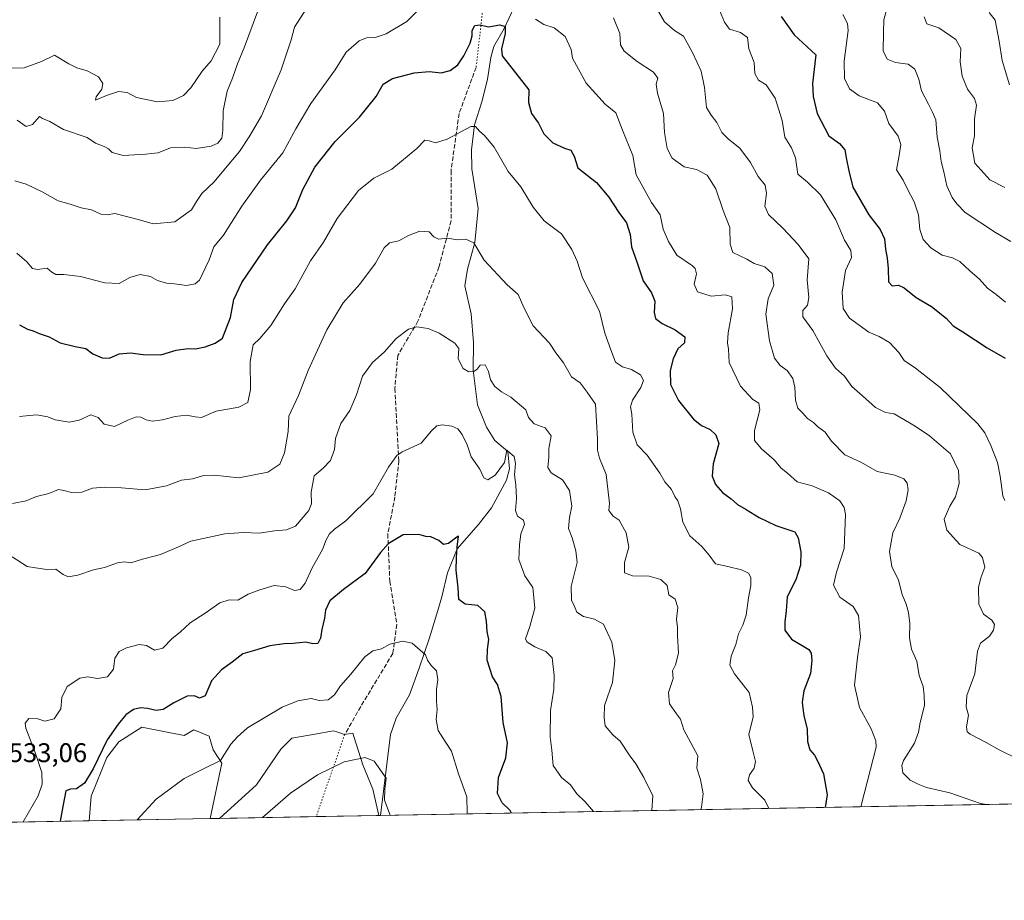
# Model space of a CAD drawing. Units: metres. Extents: x 624878 to 628342, y 4708734 to 4711109.
# Drawn here: x 626516 to 626882, y 4708734 to 4709061 of the extents above; entities that cross this region are included whole.
import ezdxf

# ---------------------------------------------------------------- set-up
doc = ezdxf.new("R2010")
doc.units = ezdxf.units.M
doc.header["$MEASUREMENT"] = 0
doc.linetypes.add('DGN Style 3', pattern=[2.307223458686699, 1.648016756204785, -0.6592067024819142])
doc.linetypes.add('DGN Style 5', pattern=[1.1536117293433497, 0.4944050268614355, -0.6592067024819142])
for name, color, linetype, lineweight in [('Arbolado forestal CxS', 92, 'Continuous', 0), ('Comarca CxS', 21, 'Continuous', 0), ('Comunidad Autónoma CxS', 142, 'Continuous', 0), ('Corriente natural lineal', 142, 'Continuous', 13), ('Cultivos herbáceos CxS', 92, 'Continuous', 0), ('Curva de nivel maestra', 30, 'Continuous', 30), ('Curva de nivel normal', 30, 'Continuous', 0), ('Municipio CxS', 4, 'Continuous', 0), ('Provincia CxS', 1, 'Continuous', 0), ('Rótulo de punto de cota en terreno', 7, 'Continuous', 0), ('Senda', 7, 'DGN Style 3', 0), ('Senda virtual', 7, 'DGN Style 5', 0)]:
    doc.layers.add(name, color=color, linetype=linetype, lineweight=lineweight)
doc.styles.add('Style-Arial', font='txt')

# ---------------------------------------------------------------- blocks, each defined once
blk = doc.blocks.new('*U6')
at = {"layer": 'Arbolado forestal CxS', "color": 92, "linetype": 'Continuous', "lineweight": 0}
blk.add_polyline3d([(626917.8454, 4708770.078500001, 564.4550000000017), (626649.8174000002, 4708765.195900001, 513.7741999999998), (626647.5921, 4708775.0219, 514.1888999999937), (626643.8853000002, 4708783.9869, 515.0908000000054), (626640.6694999998, 4708794.135299999, 516.5194000000047), (626640.1315000001, 4708795.832699999, 516.8626999999979), (626637.0334999999, 4708795.296900001, 517.1978999999993), (626634.4952999996, 4708796.142899999, 517.5451999999932), (626632.9237000003, 4708796.6669, 517.7456999999995), (626626.7966999998, 4708795.529899999, 517.8159000000014), (626617.5077000001, 4708793.9257, 518.3018000000011), (626613.3967000004, 4708789.812899999, 518.1254999999946), (626604.3545000004, 4708776.583699999, 517.5405000000028), (626590.5215999996, 4708764.115700001, 517.3619000000035), (626587.1167000001, 4708764.0537, 517.8215999999958), (626591.4715, 4708784.671700001, 520.4453000000067), (626588.1766999997, 4708789.567700001, 521.3371000000043), (626586.7918999996, 4708794.6227, 522.2994999999937), (626581.0188999996, 4708797.034700001, 522.9293000000034), (626577.4269000003, 4708794.953700001, 522.908500000005), (626561.6681000004, 4708798.037699999, 524.4805000000051), (626553.1041000001, 4708792.5547, 525.0397999999988), (626548.6498999996, 4708786.728700001, 525.1410999999935), (626542.8267000001, 4708772.3347, 524.323900000003), (626542.1355, 4708763.234200001, 523.3341999999975), (626401.4149000002, 4708760.670700001, 504.0237999999954)], dxfattribs=at)
blk = doc.blocks.new('*U12')
at = {"layer": 'Cultivos herbáceos CxS', "color": 92, "linetype": 'Continuous', "lineweight": 0}
for points in [[(626561.6681000004, 4708798.037699999, 524.4805000000051), (626577.4269000003, 4708794.953700001, 522.908500000005), (626581.0188999996, 4708797.034700001, 522.9293000000034), (626586.7918999996, 4708794.6227, 522.2994999999937), (626588.1766999997, 4708789.567700001, 521.3371000000043), (626591.4715, 4708784.671700001, 520.4453000000067), (626587.1167000001, 4708764.0537, 517.8215999999958), (626542.1355, 4708763.234200001, 523.3341999999975), (626542.8267000001, 4708772.3347, 524.323900000003), (626548.6498999996, 4708786.728700001, 525.1410999999935), (626553.1041000001, 4708792.5547, 525.0397999999988)], [(626634.4952999996, 4708796.142899999, 517.5451999999932), (626637.0334999999, 4708795.296900001, 517.1978999999993), (626640.1315000001, 4708795.832699999, 516.8626999999979), (626640.6694999998, 4708794.135299999, 516.5194000000047), (626643.8853000002, 4708783.9869, 515.0908000000054), (626647.5921, 4708775.0219, 514.1888999999937), (626649.8174000002, 4708765.195900001, 513.7741999999998), (626590.5215999996, 4708764.115700001, 517.3619000000035), (626604.3545000004, 4708776.583699999, 517.5405000000028), (626613.3967000004, 4708789.812899999, 518.1254999999946), (626617.5077000001, 4708793.9257, 518.3018000000011), (626626.7966999998, 4708795.529899999, 517.8159000000014), (626632.9237000003, 4708796.6669, 517.7456999999995)]]:
    blk.add_polyline3d(points, close=True, dxfattribs=at)

msp = doc.modelspace()

# ---------------------------------------------------------------- linework, layer by layer
at = {"layer": 'Arbolado forestal CxS', "color": 92, "linetype": 'Continuous', "lineweight": 0, "extrusion": (-0.1858878571998417, -0.003386375380555811, 0.9825651311783018), "elevation": -131927.4641685699, "flags": 128}
msp.add_lwpolyline([(-4696570.065294233, 700261.8949522498), (-4696570.065294233, 699989.638315276)], dxfattribs=at)
at = {"layer": 'Arbolado forestal CxS', "color": 92, "linetype": 'Continuous', "lineweight": 0, "extrusion": (0.1337247125596037, 0.002438927649310763, 0.9910155159646961), "elevation": 95787.68605966413, "flags": 128}
msp.add_lwpolyline([(4696555.027655038, -705883.1618149359), (4696555.027655038, -705879.7254749386)], dxfattribs=at)
at = {"layer": 'Arbolado forestal CxS', "color": 92, "linetype": 'Continuous', "lineweight": 0, "extrusion": (-0.1116361380077269, -0.002024695096575587, 0.993747087190944), "elevation": -78980.01768592148, "flags": 128}
msp.add_lwpolyline([(-4696627.547825128, 707539.7950539859), (-4696627.547825128, 707539.2290221491)], dxfattribs=at)
at = {"layer": 'Arbolado forestal CxS', "color": 92, "linetype": 'Continuous', "lineweight": 0, "extrusion": (-0.1359063676405213, -0.002475799374414156, 0.9907185925641131), "elevation": -96290.54195697237, "flags": 128}
msp.add_lwpolyline([(-4696570.317271015, 705664.1578312578), (-4696570.317271016, 705522.0953437929)], dxfattribs=at)
at = {"layer": 'Arbolado forestal CxS', "color": 92, "linetype": 'Continuous', "lineweight": 0}
for points in [[(626587.1168000001, 4708764.0538, 517.8215999999958), (626591.4715, 4708784.671700001, 520.4453000000067), (626588.1766999997, 4708789.567700001, 521.3371000000043), (626586.7918999996, 4708794.6227, 522.2994999999937), (626581.0188999996, 4708797.034700001, 522.9293000000034), (626577.4269000003, 4708794.953700001, 522.908500000005), (626561.6681000004, 4708798.037699999, 524.4805000000051), (626553.1041000001, 4708792.5547, 525.0397999999988), (626548.6498999996, 4708786.728700001, 525.1410999999935), (626542.8267000001, 4708772.3347, 524.323900000003), (626542.1355, 4708763.234400001, 523.3343000000023)], [(626649.8174000002, 4708765.196000001, 513.7741999999998), (626647.5921, 4708775.0219, 514.1888999999937), (626643.8853000002, 4708783.9869, 515.0908000000054), (626640.6694999998, 4708794.135299999, 516.5194000000047), (626640.1315000001, 4708795.832699999, 516.8626999999979), (626637.0334999999, 4708795.296900001, 517.1978999999993), (626634.4952999996, 4708796.142899999, 517.5451999999932), (626632.9237000003, 4708796.6669, 517.7456999999995), (626626.7966999998, 4708795.529899999, 517.8159000000014), (626617.5077000001, 4708793.9257, 518.3018000000011), (626613.3967000004, 4708789.812899999, 518.1254999999946), (626604.3545000004, 4708776.583699999, 517.5405000000028), (626590.5218000002, 4708764.115800001, 517.3619000000035)]]:
    msp.add_polyline3d(points, dxfattribs=at)
at = {"layer": 'Comarca CxS', "color": 21, "linetype": 'Continuous', "lineweight": 0, "flags": 128}
msp.add_lwpolyline([(626888.7900000007, 4709449.700999998), (626889.9929999998, 4709430.880999999), (626894.2499999991, 4709377.851000001), (626921.4250000005, 4709233.822000002), (626926.8690000006, 4709193.371), (626929.5389999994, 4709158.018999998), (626927.35, 4709077.304000001), (626918.5249999993, 4708878.650000001), (626913.9570000004, 4708771.250000001), (626914.37100923, 4708770.015205418), (624919.7800009387, 4708733.679982898)], dxfattribs=at)
at = {"layer": 'Comunidad Autónoma CxS', "color": 142, "linetype": 'Continuous', "lineweight": 0, "flags": 128}
msp.add_lwpolyline([(626914.37100923, 4708770.015205418), (624919.7800009387, 4708733.679982898), (624887.3404488183, 4710542.390253011), (624878.2900009393, 4711047.009982872), (626161.9341148126, 4711070.390439856), (627838.2765642884, 4711100.923554218), (628299.8100009628, 4711109.329982873), (628342.4300009632, 4708796.029982895)], close=True, dxfattribs=at)
at = {"layer": 'Corriente natural lineal', "color": 142, "linetype": 'Continuous', "lineweight": 13}
msp.add_polyline3d([(626700.1001000004, 4709065.6501, 553.0311999999976), (626696.3201000001, 4709057.7401, 550.672200000001), (626692.5100999996, 4709050.960100001, 549.1576999999961), (626691.3400999998, 4709046.9101, 548.672200000001), (626690.1401000004, 4709038.840100001, 547.761599999998), (626688.1201, 4709030.850099999, 546.6456999999937), (626685.3800999997, 4709021.8201, 545.5632000000041), (626684.2001, 4709012.610099999, 544.2741999999998), (626684.3300999999, 4709005.590100001, 543.2035000000033), (626686.6501000002, 4708990.770099999, 541.3859999999986), (626685.4301000005, 4708978.1501, 540.3806000000042), (626682.7100999998, 4708968.190099999, 538.6588000000047), (626681.7901, 4708962.0801, 537.886400000003), (626684.0401, 4708951.690099999, 537.1883999999991), (626684.9501, 4708940.970100001, 536.1520000000019), (626684.8201000001, 4708930.7401, 535.2029999999941), (626686.3901000004, 4708917.870100001, 532.8545000000013), (626689.7401000002, 4708909.460100001, 531.5984000000026), (626692.9200999998, 4708904.5601, 531.4648000000016), (626697.7401000002, 4708900.5101, 530.9208999999975), (626698.3701, 4708894.020099999, 530.1159999999945), (626697.2100999998, 4708889.770099999, 528.959400000007), (626691.6101000002, 4708879.550100001, 527.1517000000022), (626686.7600999996, 4708873.370100001, 526.4799999999959), (626678.8601000002, 4708864.2501, 525.210500000001), (626675.3000999996, 4708855.4101, 524.0488999999943), (626673.1901000004, 4708846.4901, 523.186400000006), (626671.3400999998, 4708840.1601, 522.3102999999974), (626668.5100999996, 4708830.8201, 520.9802000000054), (626664.7801000001, 4708819.9101, 519.3668999999937), (626661.2301000003, 4708810.040100001, 518.3353000000062), (626656.2200999996, 4708801.380100001, 517.3880000000064), (626654.1601, 4708795.2601, 516.7309999999999), (626650.3800999997, 4708765.210100001, 513.8377000000038), (626650.3799000002, 4708765.2061, 513.837400000004)], dxfattribs=at)
at = {"layer": 'Cultivos herbáceos CxS', "color": 92, "linetype": 'Continuous', "lineweight": 0, "extrusion": (0.1216054444375103, 0.002215225495960442, 0.9925760467889388), "elevation": 87141.35620853072, "flags": 128}
msp.add_lwpolyline([(4696570.637460705, -706895.4850677217), (4696570.637460705, -706850.1599132144)], dxfattribs=at)
at = {"layer": 'Cultivos herbáceos CxS', "color": 92, "linetype": 'Continuous', "lineweight": 0, "extrusion": (0.1093543602450166, 0.001991821223640038, 0.9940008332710876), "elevation": 78413.68008762781, "flags": 128}
msp.add_lwpolyline([(4696572.150731656, -707946.3349328351), (4696572.150731655, -707910.1457623433)], dxfattribs=at)
at = {"layer": 'Cultivos herbáceos CxS', "color": 92, "linetype": 'Continuous', "lineweight": 0, "extrusion": (-0.01586949144992303, -0.0002890964683818249, 0.999874029897943), "elevation": -10792.19182805857, "flags": 128}
msp.add_lwpolyline([(-4696570.193785145, 712230.2087340337), (-4696570.193785145, 712206.872223514)], dxfattribs=at)
at = {"layer": 'Cultivos herbáceos CxS', "color": 92, "linetype": 'Continuous', "lineweight": 0}
for points in [[(626587.1168000001, 4708764.0538, 517.8215999999958), (626591.4715, 4708784.671700001, 520.4453000000067), (626588.1766999997, 4708789.567700001, 521.3371000000043), (626586.7918999996, 4708794.6227, 522.2994999999937), (626581.0188999996, 4708797.034700001, 522.9293000000034), (626577.4269000003, 4708794.953700001, 522.908500000005), (626561.6681000004, 4708798.037699999, 524.4805000000051), (626553.1041000001, 4708792.5547, 525.0397999999988), (626548.6498999996, 4708786.728700001, 525.1410999999935), (626542.8267000001, 4708772.3347, 524.323900000003), (626542.1355, 4708763.234400001, 523.3343000000023)], [(626649.8174000002, 4708765.196000001, 513.7741999999998), (626647.5921, 4708775.0219, 514.1888999999937), (626643.8853000002, 4708783.9869, 515.0908000000054), (626640.6694999998, 4708794.135299999, 516.5194000000047), (626640.1315000001, 4708795.832699999, 516.8626999999979), (626637.0334999999, 4708795.296900001, 517.1978999999993), (626634.4952999996, 4708796.142899999, 517.5451999999932), (626632.9237000003, 4708796.6669, 517.7456999999995), (626626.7966999998, 4708795.529899999, 517.8159000000014), (626617.5077000001, 4708793.9257, 518.3018000000011), (626613.3967000004, 4708789.812899999, 518.1254999999946), (626604.3545000004, 4708776.583699999, 517.5405000000028), (626590.5218000002, 4708764.115800001, 517.3619000000035)]]:
    msp.add_polyline3d(points, dxfattribs=at)
at = {"layer": 'Curva de nivel maestra', "color": 30, "linetype": 'Continuous', "lineweight": 30, "flags": 128}
for points, elevation in [([(626799.2300000006, 4709062.200099999), (626804.1600000003, 4709055.300100001), (626812.2100000001, 4709047.850099999), (626810.9800000006, 4709037.300100001), (626811.1100000005, 4709032.460100001), (626812.6299999999, 4709026.050100001), (626817.0499999998, 4709017.840100001), (626820.9199999999, 4709014.970100001), (626822.9800000006, 4709012.640100001), (626823.5800000001, 4709008.9801), (626824.4500000002, 4709004.780099999), (626825.8600000005, 4708998.700099999), (626831.8899999997, 4708988.440099999), (626836.0499999998, 4708983.030099999), (626837.7000000002, 4708979.5001), (626838, 4708975.6601), (626838.6699999999, 4708972.360099999), (626838.9800000006, 4708968.440099999), (626839.1399999997, 4708963.5001), (626840.5199999996, 4708962.100099999), (626842.9199999999, 4708962.270099999), (626844.9400000004, 4708961.280099999), (626849.4000000004, 4708957.7601), (626855.1699999999, 4708954.380100001), (626860.5300000003, 4708950.0101), (626863.1299999999, 4708947.120100001), (626866.7699999996, 4708944.940099999), (626875.79, 4708939.0001), (626882.5199999996, 4708935.1601)], 575), ([(626516.2800000003, 4708947.5801), (626519.2800000003, 4708946.0001), (626521.2800000003, 4708945.360099999), (626523.6100000005, 4708944.370100001), (626527.2199999997, 4708943.120100001), (626531.3799999999, 4708940.8301), (626536.8899999997, 4708939.470100001), (626540.9000000004, 4708938.7601), (626543.4699999997, 4708936.8101), (626547.0099999999, 4708935.280099999), (626549.6399999997, 4708935.190099999), (626553.2800000003, 4708936.780099999), (626557.5199999996, 4708937.140100001), (626562.2300000006, 4708936.5701), (626568.79, 4708936.390100001), (626574.4800000006, 4708938.100099999), (626578.9100000003, 4708938.780099999), (626581.6200000001, 4708938.590100001), (626585.2800000003, 4708939.3301), (626588.9800000006, 4708940.700099999), (626591.7000000002, 4708942.600099999), (626594.6100000005, 4708950.3301), (626595.8799999999, 4708956.920100001), (626598.8399999999, 4708963.3301), (626608.3600000005, 4708977.2401), (626615.6399999997, 4708986.1601), (626618.8200000003, 4708991.040100001), (626621.5199999996, 4708997.8101), (626625.9400000004, 4709006.1601), (626633.5999999996, 4709015.7401), (626642.6399999997, 4709024.770099999), (626648.7599999999, 4709032.350099999), (626651.3300000001, 4709036.9901), (626654.7999999998, 4709039.120100001), (626662.9100000003, 4709041.1801), (626668.4400000004, 4709041.720100001), (626672.9500000002, 4709041.210100001), (626676.2599999999, 4709042.0601), (626679.0999999996, 4709044.1501), (626681.4100000003, 4709047.5601), (626683.7199999997, 4709052.270099999), (626684.4500000002, 4709054.9001), (626684.4400000004, 4709056.950099999), (626685.4199999999, 4709058.8301), (626687.4299999997, 4709059.040100001), (626690.5800000001, 4709058.360099999), (626694.7199999997, 4709059.0101), (626696.7199999997, 4709058.460100001), (626696.7300000006, 4709055.850099999), (626695.3799999999, 4709050.0701), (626695.5599999997, 4709047.5601), (626705.5499999998, 4709034.9001), (626705.4400000004, 4709030.170100001), (626706.5499999998, 4709026.120100001), (626709.0499999998, 4709022.470100001), (626711.1100000005, 4709018.5601), (626714.4000000004, 4709015.1601), (626718.7300000006, 4709013.200099999), (626721.0999999996, 4709012.450099999), (626722.3300000001, 4709010.2301), (626723.7100000001, 4709005.840100001), (626730.6399999997, 4709000.460100001), (626735.29, 4708995.0601), (626738.9400000004, 4708989.2401), (626741.7800000003, 4708985.420100001), (626743.1600000003, 4708981.140100001), (626743.7100000001, 4708976.5801), (626745.79, 4708970.630100001), (626748.0099999999, 4708963.880100001), (626751.0899999999, 4708959.5001), (626752.3899999997, 4708956.4001), (626752.1100000005, 4708952.1801), (626752.5800000001, 4708949.890100001), (626755.0499999998, 4708948.030099999), (626759.9199999999, 4708945.7401), (626763.5, 4708943.0701), (626763.3399999999, 4708940.9101), (626760.9100000003, 4708938.5801), (626759.0999999996, 4708934.9101), (626758.0199999996, 4708930.640100001), (626758.1100000005, 4708925.3201), (626761.0899999999, 4708919.4101), (626766.6799999997, 4708912.530099999), (626769.6500000004, 4708910.120100001), (626772.8600000005, 4708908.710100001), (626774.9400000004, 4708906.630100001), (626776.0599999997, 4708903.5101), (626774.0199999996, 4708895.940099999), (626773.6399999997, 4708891.2601), (626774.9199999999, 4708888.2601), (626777.4800000006, 4708885.220100001), (626780.7599999999, 4708882.860099999), (626783.0599999997, 4708880.7401), (626786.2800000003, 4708878.9301), (626791.1100000005, 4708875.920100001), (626797.3300000001, 4708872.9801), (626804.2999999998, 4708870.620100001), (626805.6399999997, 4708868.390100001), (626806.54, 4708863.220100001), (626806.4800000006, 4708858.2301), (626804.6900000004, 4708852.7301), (626801.5199999996, 4708846.520099999), (626801.1100000005, 4708841.2501), (626800.5800000001, 4708837.140100001), (626800.6600000003, 4708834.030099999), (626803.1600000003, 4708830.770099999), (626809.5, 4708826.870100001), (626810.4400000004, 4708825.540100001), (626810.6399999997, 4708822.840100001), (626810.1799999997, 4708817.9901), (626807.7100000001, 4708811.520099999), (626807.0199999996, 4708807.300100001), (626807.3600000005, 4708805.090100001), (626807.6500000004, 4708802.3101), (626808.9600000001, 4708797.280099999), (626809.0300000003, 4708792.690099999), (626809.9199999999, 4708789.5801), (626811.6799999997, 4708787.670100001), (626812.7800000003, 4708785.5001), (626815.0599999997, 4708780.6801), (626816.3899999997, 4708772.920100001), (626815.6605000002, 4708768.2172)], 550), ([(626699.0665999996, 4708766.0933), (626698.6299999999, 4708767.100099999), (626695.6600000003, 4708769.860099999), (626693.8899999997, 4708773.4001), (626694.2699999996, 4708779.300100001), (626696.9900000002, 4708786.590100001), (626697.6399999997, 4708792.2401), (626695.9500000002, 4708799.7601), (626695.1799999997, 4708809.460100001), (626693.9100000003, 4708813.840100001), (626691.9900000002, 4708816.7501), (626690.0700000003, 4708822.940099999), (626690.1200000001, 4708826.9001), (626690.6900000004, 4708830.5601), (626689.9900000002, 4708833.640100001), (626689.8099999997, 4708837.460100001), (626689.1100000005, 4708840.880100001), (626686.6200000001, 4708843.190099999), (626681.8899999997, 4708843.780099999), (626679.4800000006, 4708845.420100001), (626679.3099999997, 4708849.870100001), (626678.4800000006, 4708856.3201), (626678.6500000004, 4708860.920100001), (626678.9400000004, 4708864.920100001), (626679.4199999999, 4708869.0101), (626678.7599999999, 4708868.700099999), (626675.7100000001, 4708866.300100001), (626673.8399999999, 4708865.950099999), (626672.1200000001, 4708867.4301), (626669.1200000001, 4708868.7301), (626667.2699999996, 4708868.9001), (626664.5999999996, 4708869.690099999), (626658.7699999996, 4708869.4901), (626653.29, 4708866.120100001), (626650.3899999997, 4708862.920100001), (626644.6900000004, 4708855.190099999), (626636.5899999999, 4708849.2401), (626631.6100000005, 4708844.9801), (626629.9199999999, 4708841.5101), (626629.5999999996, 4708838.5001), (626628.6200000001, 4708834.3301), (626628.1399999997, 4708831.0701), (626627.0999999996, 4708829.110099999), (626625.2300000006, 4708829.020099999), (626622.5999999996, 4708829.590100001), (626617.9600000001, 4708829.170100001), (626614.6100000005, 4708829.0601), (626609.2699999996, 4708828.200099999), (626603.6100000005, 4708826.550100001), (626599.2800000003, 4708825.280099999), (626595.2800000003, 4708822.220100001), (626591.2800000003, 4708819.390100001), (626587.6100000005, 4708815.270099999), (626585.2300000006, 4708809.6501), (626583.0800000001, 4708808.800100001), (626581.2300000006, 4708809.7301), (626578.6100000005, 4708809.5001), (626573.6100000005, 4708807.100099999), (626569.6100000005, 4708804.590100001), (626567, 4708804.1601), (626563.8099999997, 4708805.0101), (626561.25, 4708805.210100001), (626558.6600000003, 4708804.6501), (626555.7199999997, 4708802.6501), (626552.9699999997, 4708799.170100001), (626548.7999999998, 4708793.3201), (626543.6100000005, 4708782.590100001), (626540.3799999999, 4708777.210100001), (626537.4600000001, 4708775.0601), (626535.1900000004, 4708774.940099999), (626533.4600000001, 4708774.380100001), (626532.3600000005, 4708768.4901), (626531.3021999998, 4708763.0371)], 525)]:
    msp.add_lwpolyline(points, dxfattribs=dict(at, elevation=elevation))
at = {"layer": 'Curva de nivel normal', "color": 30, "linetype": 'Continuous', "lineweight": 0, "flags": 128}
for points, elevation in [([(626514.5499999998, 4709001.020099999), (626518.7800000003, 4708999.860099999), (626524.6799999997, 4708996.970100001), (626530.6600000003, 4708993.610099999), (626535.1200000001, 4708992.380100001), (626539.2100000001, 4708991.0601), (626543.0599999997, 4708990.3201), (626546.4299999997, 4708988.720100001), (626548.8200000003, 4708988.440099999), (626551.6299999999, 4708988.920100001), (626560.3899999997, 4708986.7301), (626565.9199999999, 4708985.120100001), (626574.0099999999, 4708985.870100001), (626580.2199999997, 4708990.280099999), (626581.9699999997, 4708993.4301), (626584.04, 4708996.420100001), (626588.6500000004, 4709000.6501), (626592.2199999997, 4709005.0601), (626598, 4709011.9301), (626601.54, 4709017.440099999), (626606.1500000004, 4709025.220100001), (626613.54, 4709042.350099999), (626617.1600000003, 4709053.4901), (626618.5, 4709058.2301), (626622.6900000004, 4709064.700099999)], 560), ([(626665.0800000001, 4709065.290100001), (626660.2199999997, 4709060.290100001), (626652.4800000006, 4709055.690099999), (626648.3600000005, 4709054.3101), (626645.1500000004, 4709054.2601), (626642.4400000004, 4709053.0601), (626637.5999999996, 4709048.9101), (626633.5199999996, 4709042.3201), (626624.5099999999, 4709029.8201), (626618.9100000003, 4709020.340100001), (626614.1500000004, 4709011.530099999), (626605.8200000003, 4709001.340100001), (626598.9199999999, 4708991.600099999), (626592.1100000005, 4708980.8301), (626588.5099999999, 4708976.5601), (626586.75, 4708971.7601), (626583.1200000001, 4708964.140100001), (626581.5800000001, 4708962.8201), (626578.3099999997, 4708962.210100001), (626573.8200000003, 4708962.780099999), (626570.8799999999, 4708963.0101), (626567.5899999999, 4708964.020099999), (626564.9100000003, 4708965.530099999), (626561.1399999997, 4708966.300100001), (626557.2400000002, 4708965.100099999), (626553.2800000003, 4708962.940099999), (626547.9500000002, 4708963.120100001), (626538.9500000002, 4708965.5101), (626532.6799999997, 4708966.3201), (626529.7000000002, 4708966.2601), (626528.2100000001, 4708967.140100001), (626526.5800000001, 4708968.5801), (626522.8899999997, 4708968.100099999), (626521.0999999996, 4708968.530099999), (626518.9500000002, 4708970.9801), (626515.2800000003, 4708974.170100001)], 555), ([(626515.3399999999, 4709023.620100001), (626518.79, 4709021.220100001), (626521.1100000005, 4709022.050100001), (626523.6399999997, 4709025.020099999), (626524.8499999996, 4709024.2501), (626527.4900000002, 4709023.0601), (626532.6100000005, 4709020.100099999), (626541.3799999999, 4709017.220100001), (626544.4800000006, 4709015.090100001), (626547.6799999997, 4709013.870100001), (626549.3300000001, 4709012.950099999), (626550.6699999999, 4709011.630100001), (626554.8300000001, 4709010.470100001), (626563.1900000004, 4709010.920100001), (626565.2599999999, 4709011.2501), (626567.7599999999, 4709011.470100001), (626572.3399999999, 4709013.300100001), (626577.6600000003, 4709013.5701), (626581.9600000001, 4709013.0801), (626587.5199999996, 4709014.0001), (626589.9400000004, 4709015.100099999), (626591.3799999999, 4709016.9001), (626591.8700000001, 4709019.940099999), (626591.9100000003, 4709027.0701), (626593.4600000001, 4709034.380100001), (626595.4299999997, 4709039.2601), (626597.2000000002, 4709044.5701), (626599.9199999999, 4709050.9101), (626604.6399999997, 4709063.8201)], 565), ([(626752.79, 4709065.540100001), (626755.8899999997, 4709060.1801), (626759.7000000002, 4709056.9001), (626762.9500000002, 4709054.790100001), (626766.3300000001, 4709048.8101), (626769.5, 4709041.8101), (626770.8200000003, 4709035.800100001), (626771.5, 4709028.300100001), (626773.29, 4709025.520099999), (626775.4000000004, 4709022.700099999), (626777.2000000002, 4709019.090100001), (626779.7100000001, 4709016.540100001), (626783.9800000006, 4709013.2501), (626787.8799999999, 4709007.850099999), (626790.7599999999, 4709002.7401), (626793.3399999999, 4708999.5001), (626793.8799999999, 4708996.3201), (626793.2199999997, 4708991.610099999), (626794.5099999999, 4708988.540100001), (626799.9299999997, 4708983.520099999), (626805.5700000003, 4708977.380100001), (626809.5800000001, 4708972.0801), (626809, 4708964.2601), (626809.5999999996, 4708957.7301), (626809.0099999999, 4708954.840100001), (626807.2800000003, 4708952.890100001), (626807.29, 4708950.5801), (626811.0999999996, 4708945.5001), (626816.2300000006, 4708936.050100001), (626819.4800000006, 4708931.5001), (626822.7699999996, 4708928.420100001), (626825.5599999997, 4708924.600099999), (626829.4800000006, 4708921.200099999), (626834.3499999996, 4708916.790100001), (626838.0300000003, 4708914.970100001), (626841.25, 4708914.460100001), (626849.1299999999, 4708909.870100001), (626854.3600000005, 4708906.340100001), (626862.1799999997, 4708899.5801), (626865.1699999999, 4708893.4001), (626865.4600000001, 4708888.600099999), (626864.04, 4708883.5801), (626861.9299999997, 4708880.220100001), (626859.8200000003, 4708875.340100001), (626860.8799999999, 4708871.2601), (626865.6600000003, 4708865.870100001), (626872.7000000002, 4708862.710100001), (626874.0899999999, 4708861.130100001), (626874.9000000004, 4708857.440099999), (626873.5199999996, 4708853.540100001), (626872.6299999999, 4708849.9901), (626872.6699999999, 4708843.7401), (626874.5199999996, 4708840.0101), (626877.5099999999, 4708837.840100001), (626878.5099999999, 4708836.1801), (626878.2100000001, 4708834.0701), (626876.6600000003, 4708831.870100001), (626873.3200000003, 4708829.270099999), (626872.2199999997, 4708826.3301), (626871.2400000002, 4708817.860099999), (626868.29, 4708809.800100001), (626868.04, 4708805.640100001), (626868.8899999997, 4708802.440099999), (626868.1399999997, 4708798.110099999), (626868.4400000004, 4708796.300100001), (626869.4699999997, 4708795.4801), (626875.5, 4708792.3201), (626880.2599999999, 4708789.5701), (626886.8499999996, 4708786.350099999)], 565), ([(626776.3099999997, 4709064.470100001), (626778.2599999999, 4709060.040100001), (626780.0199999996, 4709057.460100001), (626784.1900000004, 4709056.2401), (626786.7100000001, 4709054.340100001), (626787.2400000002, 4709050.090100001), (626789.2999999998, 4709045.0801), (626789.5099999999, 4709041.020099999), (626790.9000000004, 4709038.540100001), (626793.7300000006, 4709036.710100001), (626796.9900000002, 4709031.8101), (626799.6399999997, 4709023.530099999), (626800.6399999997, 4709017.280099999), (626803.1600000003, 4709013.340100001), (626804.6399999997, 4709009.610099999), (626805.5, 4709003.520099999), (626809.04, 4709000.530099999), (626813.8899999997, 4708995.9101), (626819.5599999997, 4708986.540100001), (626822.7999999998, 4708979.0601), (626825.1299999999, 4708975.1601), (626825.3600000005, 4708972.530099999), (626823.2400000002, 4708967.790100001), (626821.9199999999, 4708959.7401), (626822.2800000003, 4708953.630100001), (626824.6399999997, 4708950.040100001), (626831.8899999997, 4708944.880100001), (626835.6500000004, 4708943.2501), (626839.54, 4708940.9801), (626842.9800000006, 4708937.3101), (626844.9900000002, 4708934.3201), (626849.1500000004, 4708931.4801), (626858.3099999997, 4708924.3101), (626872.3799999999, 4708910.790100001), (626874.9400000004, 4708907.460100001), (626877.1399999997, 4708902.700099999), (626879.6100000005, 4708896.3301), (626880.6600000003, 4708891.3201), (626881.6100000005, 4708883.940099999), (626882.4299999997, 4708882.270099999)], 570), ([(626838.4299999997, 4709064.460100001), (626837.3799999999, 4709060.9001), (626837.2599999999, 4709056.140100001), (626837.1299999999, 4709049.4101), (626838.6299999999, 4709046.280099999), (626841.7100000001, 4709045.030099999), (626846.4100000003, 4709044.450099999), (626848.8899999997, 4709042.540100001), (626850.3899999997, 4709038.9001), (626851.4699999997, 4709034.5701), (626854, 4709029.550100001), (626855.3499999996, 4709026.800100001), (626856.7699999996, 4709023.7501), (626857.2800000003, 4709017.2601), (626858.1799999997, 4709012.170100001), (626858.7300000006, 4709008.280099999), (626859.7400000002, 4709004.450099999), (626860.8399999999, 4708999.1601), (626862.7599999999, 4708994.850099999), (626864.5, 4708992.4801), (626867.6699999999, 4708989.3201), (626878.9000000004, 4708981.890100001), (626884.5800000001, 4708978.5701)], 585), ([(626512.9500000002, 4709042.950099999), (626517.9500000002, 4709043.110099999), (626524.4500000002, 4709045.390100001), (626529.2800000003, 4709047.7501), (626534.5999999996, 4709044.600099999), (626537.5499999998, 4709043.020099999), (626541.4100000003, 4709041.9901), (626545.5499999998, 4709039.7401), (626547.1799999997, 4709037.2401), (626546.7999999998, 4709035.190099999), (626544.7800000003, 4709032.3201), (626544.5099999999, 4709031.030099999), (626548.5999999996, 4709032.840100001), (626552.9900000002, 4709034.3301), (626556.2699999996, 4709033.870100001), (626559.7400000002, 4709032.020099999), (626567.4900000002, 4709030.4001), (626573.1799999997, 4709030.890100001), (626577.1900000004, 4709032.780099999), (626579.8700000001, 4709035.590100001), (626584.0700000003, 4709041.840100001), (626587.5, 4709045.630100001), (626590.6900000004, 4709051.880100001), (626590.6699999999, 4709061.9301)], 570), ([(626829.0131999999, 4708768.4604), (626828.9600000001, 4708768.970100001), (626834.5999999996, 4708790.600099999), (626834.4900000002, 4708792.960100001), (626832.7300000006, 4708797.4001), (626828.4000000004, 4708805.290100001), (626826.5099999999, 4708813.6801), (626827.6600000003, 4708823.9301), (626828.8099999997, 4708831.620100001), (626827.9900000002, 4708839.550100001), (626826.0300000003, 4708842.920100001), (626821.1399999997, 4708846.300100001), (626818.7800000003, 4708850.790100001), (626819.8099999997, 4708855.640100001), (626822.7400000002, 4708864.4001), (626823.2400000002, 4708877.100099999), (626822.7400000002, 4708879.630100001), (626821.0199999996, 4708882.1801), (626816.9000000004, 4708885.100099999), (626810.79, 4708887.770099999), (626805.2800000003, 4708889.2601), (626801.6100000005, 4708892.4301), (626799.3099999997, 4708894.3101), (626796.7300000006, 4708897.360099999), (626791.9299999997, 4708901.4801), (626789.3700000001, 4708904.5801), (626789.3300000001, 4708908.3201), (626791.3099999997, 4708915.970100001), (626791.04, 4708918.440099999), (626788.7400000002, 4708919.7601), (626784.1100000005, 4708924.790100001), (626779.9900000002, 4708933.5101), (626779.7300000006, 4708938.5101), (626779.3300000001, 4708940.860099999), (626779.5899999999, 4708944.5601), (626781.2100000001, 4708953.5101), (626781, 4708957.9801), (626778.5899999999, 4708958.720100001), (626773.2599999999, 4708958.2401), (626768.1500000004, 4708959.790100001), (626766.9699999997, 4708962.620100001), (626767.7599999999, 4708966.520099999), (626767.3499999996, 4708968.5101), (626766.2999999998, 4708969.470100001), (626760.4500000002, 4708973.390100001), (626757.4299999997, 4708978.5601), (626755.4299999997, 4708983.090100001), (626754.2699999996, 4708988.470100001), (626751.1299999999, 4708993.0101), (626745.3700000001, 4709003.280099999), (626744.1399999997, 4709010.4901), (626740.3099999997, 4709019.950099999), (626737.8300000001, 4709026.300100001), (626733.9100000003, 4709029.550100001), (626726.7599999999, 4709037.4001), (626721.7800000003, 4709046.620100001), (626721.2300000006, 4709049.870100001), (626719.0599999997, 4709054.700099999), (626714.9699999997, 4709057.940099999), (626711.1500000004, 4709059.110099999), (626707.9600000001, 4709061.170100001)], 555), ([(626736.9699999997, 4709061.640100001), (626739.3499999996, 4709055.8301), (626739.5999999996, 4709051.5801), (626740.8799999999, 4709049.290100001), (626745.7100000001, 4709045.440099999), (626751.8600000005, 4709041.4001), (626753.4100000003, 4709039.170100001), (626752.8899999997, 4709036.970100001), (626753.2999999998, 4709033.710100001), (626755.5, 4709026.1501), (626755.9500000002, 4709018.9801), (626756.8700000001, 4709013.110099999), (626758.7999999998, 4709009.540100001), (626763.1900000004, 4709006.220100001), (626767.8200000003, 4709005.220100001), (626771.8200000003, 4709003.130100001), (626775.0599999997, 4708998.0601), (626777.7800000003, 4708990.090100001), (626780.2199999997, 4708983.700099999), (626780.3600000005, 4708977.5701), (626781.2599999999, 4708974.420100001), (626786.4900000002, 4708971.920100001), (626789.2400000002, 4708970.390100001), (626793.2699999996, 4708969.100099999), (626795.9699999997, 4708966.590100001), (626796.54, 4708962.350099999), (626794.4000000004, 4708957.190099999), (626793.6200000001, 4708951.530099999), (626794.9800000006, 4708941.6501), (626796.8600000005, 4708935.1801), (626798.8700000001, 4708932.470100001), (626801.4699999997, 4708930.590100001), (626803.5999999996, 4708927.6601), (626804.4100000003, 4708924.350099999), (626804.6600000003, 4708919.5001), (626805.4800000006, 4708916.620100001), (626807.2400000002, 4708914.8201), (626809.0800000001, 4708912.7301), (626811.2400000002, 4708911.220100001), (626812.7599999999, 4708909.7401), (626815.6799999997, 4708907.6801), (626817.9500000002, 4708904.3201), (626822.9500000002, 4708899.280099999), (626829.0800000001, 4708896.4001), (626835.0099999999, 4708893.0001), (626841.4900000002, 4708891.700099999), (626844.8899999997, 4708890.270099999), (626846.0599999997, 4708888.700099999), (626846.4800000006, 4708886.200099999), (626845.7000000002, 4708882.1601), (626843.3200000003, 4708875.640100001), (626840.7400000002, 4708870.2601), (626839.5300000003, 4708863.3301), (626840.4199999999, 4708857.7601), (626842.8200000003, 4708852.6801), (626844.25, 4708847.360099999), (626845.75, 4708843.710100001), (626846.6299999999, 4708840.700099999), (626847.0800000001, 4708836.590100001), (626846.9699999997, 4708831.2601), (626847.7100000001, 4708826.960100001), (626849.7100000001, 4708822.600099999), (626850.5999999996, 4708817.2501), (626852.04, 4708813.0801), (626852.4199999999, 4708809.9001), (626852.5700000003, 4708806.0801), (626850.8799999999, 4708799.800100001), (626850.3700000001, 4708796.110099999), (626848.8300000001, 4708792.130100001), (626844.6799999997, 4708785.590100001), (626844.0599999997, 4708783.790100001), (626844.4600000001, 4708781.100099999), (626847.2400000002, 4708778.300100001), (626850.1799999997, 4708776.890100001), (626853.2699999996, 4708775.6501), (626861.9900000002, 4708773.620100001), (626873.3799999999, 4708769.640100001), (626875.5994999995, 4708769.3091)], 560), ([(626882.6299999999, 4708955.9901), (626879.1699999999, 4708958.860099999), (626875.9500000002, 4708961.2401), (626872.9600000001, 4708964.520099999), (626869.4400000004, 4708967.5601), (626865.6399999997, 4708971.110099999), (626862.9000000004, 4708972.5101), (626859.0899999999, 4708973.420100001), (626854.8700000001, 4708976.210100001), (626851.9900000002, 4708979.3201), (626850.8099999997, 4708982.9301), (626850.2699999996, 4708988.470100001), (626848.6799999997, 4708993.2301), (626846.0599999997, 4708998.2601), (626844.5899999999, 4709001.290100001), (626842.1299999999, 4709005.100099999), (626843.1399999997, 4709010.530099999), (626843.7599999999, 4709014.610099999), (626842.7699999996, 4709017.640100001), (626839.3399999999, 4709022.3201), (626837.7100000001, 4709027.020099999), (626835.0499999998, 4709030.030099999), (626828.2599999999, 4709032.6801), (626824.7000000002, 4709035.220100001), (626822.8700000001, 4709039.050100001), (626822.7100000001, 4709045.5101), (626824.1399999997, 4709056.9801), (626823.9699999997, 4709059.530099999), (626822.1399999997, 4709062.9301)], 580), ([(626852.3600000005, 4709062.0801), (626853.4400000004, 4709059.390100001), (626857.9199999999, 4709057.970100001), (626864.1399999997, 4709053.5801), (626866.04, 4709050.280099999), (626865.8099999997, 4709045.280099999), (626866.5, 4709039.9901), (626868.4699999997, 4709035.140100001), (626871.1600000003, 4709031.6501), (626871.8300000001, 4709029.1501), (626871.1200000001, 4709024.100099999), (626871.0899999999, 4709017.7401), (626870.2999999998, 4709013.280099999), (626871.2699999996, 4709007.5801), (626876.8399999999, 4709001.4901), (626882.3499999996, 4708998.640100001)], 590), ([(626876.5599999997, 4709063.590100001), (626878.7599999999, 4709060.8301), (626880.3399999999, 4709052.9901), (626881.4199999999, 4709045.7401), (626884.0999999996, 4709036.7301)], 595), ([(626794.6666000001, 4708767.834600001), (626793.2100000001, 4708770.870100001), (626788.5899999999, 4708775.420100001), (626787.04, 4708778.2301), (626787.5599999997, 4708780.2601), (626789.25, 4708782.780099999), (626789.7800000003, 4708785.2501), (626788.7000000002, 4708789.2501), (626787.2699999996, 4708795.2501), (626788.8899999997, 4708801.920100001), (626788.6799999997, 4708805.5101), (626787.3799999999, 4708810.9301), (626781.9600000001, 4708817.840100001), (626780.1699999999, 4708821.120100001), (626780.7400000002, 4708824.380100001), (626782.3799999999, 4708828.780099999), (626783.4299999997, 4708832.7501), (626785.0800000001, 4708835.890100001), (626786.2300000006, 4708839.710100001), (626787.1299999999, 4708846.120100001), (626788.0599999997, 4708850.710100001), (626788.0499999998, 4708853.610099999), (626787.0800000001, 4708855.280099999), (626784.5899999999, 4708856.5101), (626779.4400000004, 4708857.790100001), (626774.8600000005, 4708858.720100001), (626772.5, 4708861.970100001), (626769.8300000001, 4708865.140100001), (626765.3700000001, 4708869.120100001), (626762.7800000003, 4708874.170100001), (626761.8399999999, 4708879.1501), (626760.8200000003, 4708882.140100001), (626759.7599999999, 4708883.7401), (626758.5099999999, 4708886.380100001), (626756.1100000005, 4708889.1801), (626754.1799999997, 4708892.470100001), (626749.4400000004, 4708899.090100001), (626745.7100000001, 4708902.920100001), (626744.1200000001, 4708907.6801), (626743.8399999999, 4708914.4101), (626743.2800000003, 4708917.040100001), (626744, 4708919.5801), (626747.1799999997, 4708924.2401), (626748.1299999999, 4708926.9101), (626747.04, 4708928.960100001), (626743.6600000003, 4708930.920100001), (626740.2999999998, 4708931.950099999), (626737.7300000006, 4708933.720100001), (626735.9800000006, 4708938.220100001), (626733.79, 4708944.440099999), (626731.8099999997, 4708952.590100001), (626725.4800000006, 4708965.0101), (626723.4400000004, 4708971.200099999), (626721.4400000004, 4708975.600099999), (626717.7100000001, 4708981.370100001), (626711.2300000006, 4708986.2501), (626707.1200000001, 4708991.2601), (626702.5099999999, 4708998.9001), (626697.8899999997, 4709004.520099999), (626692.6500000004, 4709013.600099999), (626689.0700000003, 4709017.860099999), (626687.2300000006, 4709019.530099999), (626685.6900000004, 4709021.2401), (626683.9400000004, 4709021.2401), (626675.2000000002, 4709016.5801), (626670.8399999999, 4709015.140100001), (626668.5300000003, 4709015.950099999), (626666.9199999999, 4709016.2301), (626663.8799999999, 4709013.040100001), (626654.5999999996, 4709005.4301), (626647.9400000004, 4709002.0601), (626642.2699999996, 4708997.470100001), (626634.2699999996, 4708987.100099999), (626629.1799999997, 4708978.220100001), (626624.3600000005, 4708971.340100001), (626618.6600000003, 4708960.880100001), (626614.7199999997, 4708955.340100001), (626609.5999999996, 4708947.270099999), (626605.5599999997, 4708942.460100001), (626603.1399999997, 4708940.130100001), (626601.9699999997, 4708933.9801), (626602.0499999998, 4708923.5801), (626601.1200000001, 4708918.690099999), (626597.75, 4708916.950099999), (626589.2699999996, 4708915.470100001), (626583.8600000005, 4708913.100099999), (626581.5, 4708913.360099999), (626578.3600000005, 4708913.9901), (626574.0700000003, 4708913.540100001), (626569.4199999999, 4708912.190099999), (626565.6100000005, 4708911.7401), (626563.2800000003, 4708912.200099999), (626561.3799999999, 4708913.280099999), (626559.6399999997, 4708913.370100001), (626556.5099999999, 4708912.120100001), (626551.5599999997, 4708909.720100001), (626547.6699999999, 4708910.6601), (626545.5, 4708913.0701), (626542.79, 4708914.1501), (626538.4800000006, 4708912.120100001), (626534.7599999999, 4708911.390100001), (626529.5599999997, 4708912.280099999), (626526.8399999999, 4708913.4001), (626522.6100000005, 4708914.0601), (626516.2599999999, 4708913.5101)], 545), ([(626513.6500000004, 4708881.140100001), (626518.7800000003, 4708882.140100001), (626522.5899999999, 4708883.700099999), (626527.1100000005, 4708884.8301), (626530.7999999998, 4708886.4001), (626532.7199999997, 4708886.030099999), (626535.6200000001, 4708885.2501), (626539.3700000001, 4708885.370100001), (626543.3499999996, 4708886.800100001), (626547.8899999997, 4708887.220100001), (626554.1900000004, 4708886.940099999), (626562.9900000002, 4708886.2301), (626570.8600000005, 4708887.770099999), (626576.4199999999, 4708889.840100001), (626580.4900000002, 4708890.290100001), (626584.7699999996, 4708891.5801), (626588.6100000005, 4708891.630100001), (626597.7400000002, 4708890.670100001), (626608.4699999997, 4708892.850099999), (626612.9600000001, 4708895.7601), (626614.7199999997, 4708900.040100001), (626616.0499999998, 4708907.9101), (626616.3200000003, 4708913.5801), (626619.9199999999, 4708921.2401), (626623.4800000006, 4708930.620100001), (626630.4100000003, 4708945.720100001), (626636.5300000003, 4708955.720100001), (626642.7000000002, 4708962.6801), (626648.54, 4708970.520099999), (626651.7599999999, 4708976.110099999), (626653.7400000002, 4708977.9801), (626657.1600000003, 4708978.8301), (626660.8200000003, 4708980.8101), (626664.9699999997, 4708982.380100001), (626668.4199999999, 4708982.0601), (626670.2599999999, 4708980.2301), (626671.9400000004, 4708979.440099999), (626675.2999999998, 4708979.700099999), (626679.0199999996, 4708979.190099999), (626682.1299999999, 4708979.440099999), (626685.0899999999, 4708978.0001), (626688.9000000004, 4708971.630100001), (626697.5199999996, 4708962.4301), (626701.5499999998, 4708958.780099999), (626703.6600000003, 4708954.030099999), (626707.1500000004, 4708947.140100001), (626713.1600000003, 4708940.800100001), (626715.5499999998, 4708937.190099999), (626718.4199999999, 4708933.440099999), (626721.4000000004, 4708928.200099999), (626724.5899999999, 4708925.940099999), (626727.25, 4708922.5701), (626730.2300000006, 4708918.0101), (626731.04, 4708905.190099999), (626731.04, 4708901.0101), (626731.7999999998, 4708898.030099999), (626734.2599999999, 4708891.9301), (626735.4900000002, 4708881.190099999), (626735.1799999997, 4708878.5001), (626736.8300000001, 4708876.4801), (626739.0999999996, 4708874.970100001), (626741.7000000002, 4708870.2501), (626742.6500000004, 4708864.920100001), (626741.0099999999, 4708859.2501), (626741.04, 4708855.440099999), (626744.0700000003, 4708854.2401), (626750.2100000001, 4708854.120100001), (626754.6200000001, 4708852.860099999), (626756.9100000003, 4708850.630100001), (626757.5700000003, 4708847.2301), (626759.8799999999, 4708845.540100001), (626760.9000000004, 4708842.5601), (626760.4199999999, 4708838.130100001), (626760.7400000002, 4708835.0601), (626760.7800000003, 4708831.920100001), (626761.0899999999, 4708825.590100001), (626759.9800000006, 4708821.2501), (626758.9600000001, 4708818.920100001), (626759.0999999996, 4708816.170100001), (626757.3600000005, 4708810.920100001), (626757.7800000003, 4708806.7401), (626760.3399999999, 4708802.9901), (626761.9100000003, 4708800.960100001), (626763.1200000001, 4708797.020099999), (626768.3700000001, 4708787.370100001), (626767.8799999999, 4708782.8301), (626769.25, 4708778.550100001), (626770.2599999999, 4708773.2501), (626769.7199999997, 4708768.2501), (626769.3668999998, 4708767.3737)], 540), ([(626513.5, 4708861.290100001), (626519.0899999999, 4708857.770099999), (626522.2199999997, 4708857.200099999), (626526.3799999999, 4708856.6801), (626529.7800000003, 4708856.7601), (626532.4400000004, 4708854.7501), (626534.3799999999, 4708853.870100001), (626537.9600000001, 4708854.460100001), (626543.7999999998, 4708856.440099999), (626547.8300000001, 4708857.340100001), (626552.6100000005, 4708859.0801), (626555.2800000003, 4708859.470100001), (626557.6100000005, 4708859.0801), (626561.9500000002, 4708860.520099999), (626568.6100000005, 4708862.2601), (626575.2800000003, 4708865.0601), (626579.8600000005, 4708867.130100001), (626592.5800000001, 4708869.8301), (626599.5199999996, 4708870.420100001), (626605.2699999996, 4708870.140100001), (626610.9800000006, 4708871.020099999), (626615.4199999999, 4708871.420100001), (626618.8499999996, 4708872.7601), (626623.7400000002, 4708878.520099999), (626624.7100000001, 4708881.0001), (626624.6200000001, 4708885.420100001), (626625.79, 4708891.390100001), (626629.0499999998, 4708894.300100001), (626631.79, 4708897.1801), (626633.2999999998, 4708901.1601), (626633.6500000004, 4708905.340100001), (626635.5999999996, 4708910.840100001), (626638.9900000002, 4708915.7601), (626641.4900000002, 4708921.5701), (626643.6600000003, 4708928.470100001), (626647.3700000001, 4708933.5801), (626651.8200000003, 4708937.4101), (626656.2599999999, 4708942.5101), (626660.7599999999, 4708945.9901), (626663.9000000004, 4708946.800100001), (626668.1399999997, 4708946.140100001), (626672.1500000004, 4708944.4001), (626678.0099999999, 4708940.710100001), (626679.4699999997, 4708938.710100001), (626679.29, 4708934.960100001), (626681.1699999999, 4708931.300100001), (626683.2699999996, 4708930.0801), (626685.1200000001, 4708930.1601), (626686.29, 4708931.100099999), (626687.3899999997, 4708932.620100001), (626689.3200000003, 4708932.6601), (626690.54, 4708930.220100001), (626691.2800000003, 4708927.0701), (626692.9199999999, 4708924.600099999), (626695.3399999999, 4708922.6801), (626698.8700000001, 4708920.6601), (626704.3700000001, 4708916.0101), (626705.4500000002, 4708913.090100001), (626707.5199999996, 4708910.8201), (626711.5300000003, 4708909.280099999), (626713.8099999997, 4708906.350099999), (626713, 4708901.5601), (626712.9400000004, 4708898.360099999), (626712.5999999996, 4708894.5801), (626713.8700000001, 4708892.5101), (626718, 4708889.9801), (626720.6799999997, 4708885.9901), (626721.4500000002, 4708880.100099999), (626720.6600000003, 4708875.9801), (626720.3099999997, 4708871.880100001), (626721.6399999997, 4708868.360099999), (626722.9400000004, 4708863.590100001), (626723.4299999997, 4708859.2501), (626721.2199999997, 4708850.2501), (626721.3099999997, 4708845.2501), (626722.5300000003, 4708842.9001), (626723.4000000004, 4708840.8101), (626725.8099999997, 4708839.1501), (626729.8600000005, 4708838.1601), (626733.2599999999, 4708836.300100001), (626736.3600000005, 4708829.610099999), (626737.4500000002, 4708822.8201), (626736.5899999999, 4708814.590100001), (626733.6100000005, 4708806.020099999), (626733.5499999998, 4708801.6501), (626733.9000000004, 4708798.5601), (626736.7400000002, 4708795.220100001), (626739.5099999999, 4708792.840100001), (626742.75, 4708787.7401), (626745.3200000003, 4708784.350099999), (626748.2100000001, 4708779.3201), (626751.5499999998, 4708772.470100001), (626751.2599, 4708767.0438)], 535), ([(626517.6286000004, 4708762.787799999), (626519.4400000004, 4708766.040100001), (626523.2300000006, 4708772.450099999), (626524.7100000001, 4708776.860099999), (626524.5199999996, 4708781.2301), (626522.0499999998, 4708788.6601), (626518.5899999999, 4708797.610099999), (626518.4100000003, 4708799.4901), (626519.6799999997, 4708801.2501), (626523.0999999996, 4708801.0701), (626525.6500000004, 4708800.220100001), (626529.1100000005, 4708801.0801), (626531.6500000004, 4708804.8301), (626532, 4708809.0001), (626534, 4708813.1801), (626538.6299999999, 4708816.1801), (626541.6699999999, 4708816.7401), (626545.29, 4708816.0601), (626548.9900000002, 4708816.7401), (626551.1299999999, 4708819.550100001), (626551.6600000003, 4708823.6801), (626553.2800000003, 4708826.120100001), (626555.9800000006, 4708827.4801), (626560.7300000006, 4708828.780099999), (626563.4500000002, 4708828.420100001), (626566.4500000002, 4708826.700099999), (626569.4900000002, 4708827.360099999), (626573.04, 4708830.970100001), (626576, 4708833.360099999), (626579.7100000001, 4708836.780099999), (626585.2800000003, 4708840.360099999), (626590.75, 4708844.2501), (626594.1500000004, 4708845.370100001), (626597.4100000003, 4708845.2301), (626601.2800000003, 4708847.470100001), (626605.5999999996, 4708849.0601), (626610.9400000004, 4708850.700099999), (626615.1799999997, 4708850.1601), (626618.4699999997, 4708848.8101), (626620.54, 4708849.170100001), (626622.3899999997, 4708851.590100001), (626624.9800000006, 4708857.2501), (626628.8099999997, 4708864.050100001), (626630.1799999997, 4708867.610099999), (626631.4000000004, 4708869.850099999), (626633.3399999999, 4708871.640100001), (626637.5499999998, 4708874.720100001), (626647.6200000001, 4708884.690099999), (626653.3399999999, 4708894.690099999), (626656.4800000006, 4708898.940099999), (626658.4600000001, 4708900.360099999), (626665.4600000001, 4708903.5801), (626669.3399999999, 4708908.120100001), (626671.2699999996, 4708910.040100001), (626673.3600000005, 4708910.390100001), (626676.8799999999, 4708909.9101), (626679.1200000001, 4708908.860099999), (626680.7100000001, 4708906.770099999), (626682.54, 4708902.9101), (626684.0499999998, 4708898.5001), (626687.2599999999, 4708893.9001), (626688.7699999996, 4708890.7501), (626690.2199999997, 4708889.950099999), (626693, 4708891.6601), (626696.4299999997, 4708896.380100001), (626697.3499999996, 4708900.960100001), (626698.4100000003, 4708899.960100001), (626700.0099999999, 4708898.6501), (626700.5099999999, 4708895.9801), (626700.1699999999, 4708891.8101), (626700.7199999997, 4708888.050100001), (626700.9400000004, 4708883.0101), (626700.5300000003, 4708878.530099999), (626701.2699999996, 4708876.440099999), (626703.5700000003, 4708874.9901), (626703.8600000005, 4708873.360099999), (626702.54, 4708869.860099999), (626702.0899999999, 4708865.7401), (626701.75, 4708860.4001), (626704.0199999996, 4708854.3301), (626706.9600000001, 4708849.940099999), (626707.75, 4708842.2601), (626705.9400000004, 4708835.380100001), (626704.25, 4708830.870100001), (626704.8300000001, 4708829.700099999), (626707.7100000001, 4708827.9001), (626711.8700000001, 4708826.100099999), (626714.1600000003, 4708823.8101), (626714.8700000001, 4708817.2401), (626714.7599999999, 4708812.190099999), (626713.5999999996, 4708804.2501), (626713.4800000006, 4708794.470100001), (626714.0999999996, 4708789.420100001), (626714.5599999997, 4708783.8201), (626717.6200000001, 4708779.350099999), (626721.0499999998, 4708776.590100001), (626723.3899999997, 4708773.2501), (626726.5, 4708770.2501), (626729.5300000003, 4708766.648)], 530), ([(626682.6279999996, 4708765.7937), (626682.6500000004, 4708766.140100001), (626682.5199999996, 4708772.170100001), (626679.4100000003, 4708780.720100001), (626676.8200000003, 4708789.140100001), (626674.3799999999, 4708792.700099999), (626671.7800000003, 4708796.800100001), (626671.0999999996, 4708800.920100001), (626671.4199999999, 4708804.590100001), (626671.1699999999, 4708807.550100001), (626671.2000000002, 4708812.210100001), (626671.6799999997, 4708815.6601), (626671.2599999999, 4708818.950099999), (626669.2199999997, 4708820.9901), (626667.8700000001, 4708822.940099999), (626667.0899999999, 4708824.890100001), (626662.1699999999, 4708829.270099999), (626658.7400000002, 4708829.9801), (626653.9000000004, 4708828.8201), (626650.79, 4708827.1801), (626647.5700000003, 4708826.370100001), (626644.54, 4708824.140100001), (626639.3399999999, 4708817.7401), (626635.54, 4708813.360099999), (626633.2699999996, 4708810.0001), (626630.9400000004, 4708808.220100001), (626627.5999999996, 4708807.920100001), (626624.5999999996, 4708808.6601), (626619.6399999997, 4708807.800100001), (626613.8600000005, 4708805.5101), (626600.9400000004, 4708797.7301), (626597.25, 4708794.450099999), (626594.8200000003, 4708791.700099999), (626590.9199999999, 4708785.620100001), (626585.0599999997, 4708782.8301), (626577.3799999999, 4708778.970100001), (626567.0599999997, 4708771.300100001), (626559.9402999999, 4708763.558599999)], 520), ([(626606.5005999999, 4708764.4069), (626616.9600000001, 4708773.460100001), (626627.0099999999, 4708780.360099999), (626636.9100000003, 4708785.1601), (626644.6699999999, 4708786.8101), (626648.0899999999, 4708785.4001), (626652.5199999996, 4708779.100099999), (626652.0300000003, 4708775.0101), (626651.9299999997, 4708770.920100001), (626653.9954000004, 4708765.272100001)], 515)]:
    msp.add_lwpolyline(points, dxfattribs=dict(at, elevation=elevation))
at = {"layer": 'Municipio CxS', "color": 4, "linetype": 'Continuous', "lineweight": 0, "flags": 128}
msp.add_lwpolyline([(626888.7900000007, 4709449.700999998), (626889.9929999998, 4709430.880999999), (626894.2499999991, 4709377.851000001), (626921.4250000005, 4709233.822000002), (626926.8690000006, 4709193.371), (626929.5389999994, 4709158.018999998), (626927.35, 4709077.304000001), (626918.5249999993, 4708878.650000001), (626913.9570000004, 4708771.250000001), (626914.37100923, 4708770.015205418), (624919.7800009387, 4708733.679982898)], dxfattribs=at)
at = {"layer": 'Provincia CxS', "color": 1, "linetype": 'Continuous', "lineweight": 0, "flags": 128}
msp.add_lwpolyline([(626914.37100923, 4708770.015205418), (624919.7800009387, 4708733.679982898), (624887.3404488183, 4710542.390253011), (624878.2900009393, 4711047.009982872), (626161.9341148126, 4711070.390439856), (627838.2765642884, 4711100.923554218), (628299.8100009628, 4711109.329982873), (628342.4300009632, 4708796.029982895)], close=True, dxfattribs=at)
at = {"layer": 'Senda', "color": 7, "linetype": 'DGN Style 3', "lineweight": 0}
msp.add_polyline3d([(626685.9315, 4709043.2433, 549.306899999996), (626679.5913000006, 4709026.0875, 547.3310000000056), (626676.6076999997, 4709004.829299999, 543.1683000000048), (626676.6076999997, 4708986.181700001, 541.3551000000007), (626672.1322999997, 4708969.025699999, 538.7114000000003), (626664.3003000002, 4708948.886299999, 535.6548000000039), (626656.8410999998, 4708936.205900001, 535.5065999999933), (626655.7222999996, 4708923.898499999, 533.9413999999961), (626657.2141000006, 4708897.0459, 530.3263000000006), (626655.7222999996, 4708883.6195, 528.771900000007), (626653.1117000004, 4708869.8203, 526.8353000000062), (626653.8574999999, 4708852.2915, 525.2829000000056), (626656.4682999998, 4708836.2545, 522.1174000000028), (626654.9765, 4708825.438899999, 520.0420000000013), (626643.0418999996, 4708805.672499999, 518.0322000000015), (626637.0746999999, 4708795.229699999, 517.1634000000049)], dxfattribs=at)
at = {"layer": 'Senda virtual', "color": 7, "linetype": 'DGN Style 5', "lineweight": 0, "extrusion": (-0.01157853064280071, -0.1019519861913127, 0.9947219360905842), "elevation": -486806.006353425, "flags": 128}
msp.add_lwpolyline([(91300.21619370801, 4724895.767408531), (91300.21619370801, 4724670.148110731)], dxfattribs=at)
at = {"layer": 'Senda virtual', "color": 7, "linetype": 'DGN Style 5', "lineweight": 0, "extrusion": (-0.04047112690452467, -0.1164354359304131, 0.992373355721914), "elevation": -573118.1146717187, "flags": 128}
msp.add_lwpolyline([(-954075.771756378, 4618084.219075549), (-954075.771756378, 4618051.724966905)], dxfattribs=at)

# ---------------------------------------------------------------- block references
at = {"layer": 'Arbolado forestal CxS', "color": 92, "linetype": 'Continuous', "lineweight": 0}
msp.add_blockref('*U6', (0, 0), dxfattribs=at)
at = {"layer": 'Cultivos herbáceos CxS', "color": 92, "linetype": 'Continuous', "lineweight": 0}
msp.add_blockref('*U12', (0, 0), dxfattribs=at)

# ---------------------------------------------------------------- texts
at = {"layer": 'Rótulo de punto de cota en terreno', "color": 7, "linetype": 'Continuous', "lineweight": 0, "style": 'Style-Arial'}
msp.add_text('533,06', height=7.000000000000002, dxfattribs=at).set_placement((626512.2378000002, 4708785.037799999))

doc.saveas('drawing.dxf')
